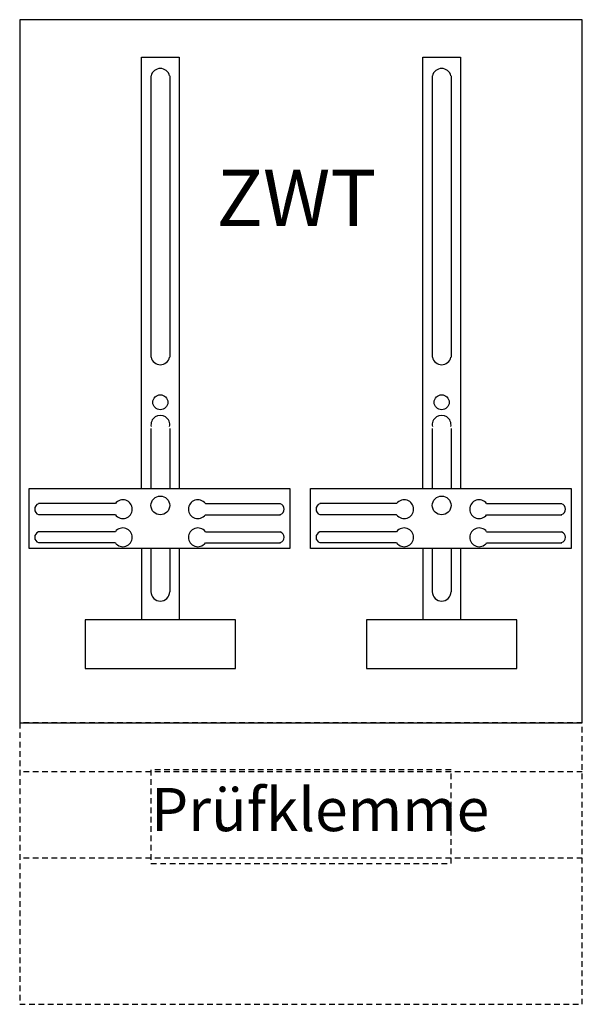
# Model space of a CAD drawing. Extents: x 10 to 40, y 15 to 67.5.
import ezdxf

# ---------------------------------------------------------------- set-up
doc = ezdxf.new("R2010")
doc.units = 0
doc.linetypes.add('L014100020032000000', pattern=[0.5, 0.3, -0.2])
doc.layers.get('0').update_dxf_attribs({"linetype": 'CONTINUOUS'})
doc.layers.add('1', color=7, linetype='CONTINUOUS')

# ---------------------------------------------------------------- blocks, each defined once
blk = doc.blocks.new('kf421')
at = {"layer": '1', "color": 7, "linetype": 'CONTINUOUS'}
for p, q in [((15.1, 41.7), (11, 41.7)), ((19.9, 41.7), (23.9, 41.7)), ((30.1, 41.7), (26, 41.7)), ((34.9, 41.7), (38.9, 41.7)), ((15.1, 41.1), (11, 41.1)), ((19.9, 41.1), (23.9, 41.1)), ((30.1, 41.1), (26, 41.1)), ((34.9, 41.1), (38.9, 41.1)), ((15.1, 40.2), (11, 40.2)), ((19.9, 40.2), (23.9, 40.2)), ((30.1, 40.2), (26, 40.2)), ((34.9, 40.2), (38.9, 40.2)), ((15.1, 39.6), (11, 39.6)), ((19.9, 39.6), (23.9, 39.6)), ((30.1, 39.6), (26, 39.6)), ((34.9, 39.6), (38.9, 39.6))]:
    blk.add_line(p, q, dxfattribs=at)
at = {"layer": '1', "color": 7, "linetype": 'L014100020032000000'}
for p, q in [((40, 27.4), (10, 27.4)), ((40, 22.8), (10, 22.8))]:
    blk.add_line(p, q, dxfattribs=at)
at = {"layer": '1', "color": 7, "linetype": 'CONTINUOUS'}
for points in [[(40, 30), (40, 67.5), (10, 67.5), (10, 30)], [(24.4, 42.5), (24.4, 39.3), (10.5, 39.3), (10.5, 42.5)], [(39.4, 42.5), (39.4, 39.3), (25.5, 39.3), (25.5, 42.5)], [(21.5, 32.9), (21.5, 35.5), (13.5, 35.5), (13.5, 32.9)], [(36.5, 32.9), (36.5, 35.5), (28.5, 35.5), (28.5, 32.9)]]:
    blk.add_lwpolyline(points, close=True, dxfattribs=at)
for points in [[(16.5, 42.5), (16.5, 65.5), (18.5, 65.5), (18.5, 42.5)], [(31.5, 42.5), (31.5, 65.5), (33.5, 65.5), (33.5, 42.5)], [(17, 64.5), (17, 49.5)], [(18, 64.5), (18, 49.5)], [(32, 64.5), (32, 49.5)], [(33, 64.5), (33, 49.5)], [(17, 45.7), (17, 42.5)], [(18, 45.7), (18, 42.5)], [(32, 45.7), (32, 42.5)], [(33, 45.7), (33, 42.5)], [(16.5, 39.3), (16.5, 35.5)], [(17, 39.3), (17, 37)], [(18, 39.3), (18, 37)], [(18.5, 39.3), (18.5, 35.5)], [(31.5, 39.3), (31.5, 35.5)], [(32, 39.3), (32, 37)], [(33, 39.3), (33, 37)], [(33.5, 39.3), (33.5, 35.5)]]:
    blk.add_lwpolyline(points, dxfattribs=at)
at = {"layer": '1', "color": 7, "linetype": 'L014100020032000000'}
for points in [[(40, 15), (40, 30), (10, 30), (10, 15)], [(33, 22.5), (33, 27.5), (17, 27.5), (17, 22.5)], [(33, 22.5), (33, 27.5), (17, 27.5), (17, 22.5)]]:
    blk.add_lwpolyline(points, close=True, dxfattribs=at)
at = {"layer": '1', "color": 7, "linetype": 'CONTINUOUS'}
for centre, radius in [((17.5, 47.1), 0.4), ((32.5, 47.1), 0.4), ((17.5, 41.6), 0.5), ((32.5, 41.6), 0.5)]:
    blk.add_circle(centre, radius, dxfattribs=at)
for centre, radius, start, end in [((17.5, 64.4), 0.5, 11.3099, 168.6901), ((32.5, 64.4), 0.5, 11.3099, 168.6901), ((17.5, 49.6), 0.5, 191.3099, -11.3099), ((32.5, 49.6), 0.5, 191.3099, -11.3099), ((17.5, 45.9), 0.5, -11.3099, 191.3099), ((32.5, 45.9), 0.5, -11.3099, 191.3099), ((11.1, 41.4), 0.3, 108.4349, -108.4349), ((15.5, 41.4), 0.5, 216.8699, 143.1301), ((19.5, 41.4), 0.5, 36.8699, -36.8699), ((23.8, 41.4), 0.3, -71.5651, 71.5651), ((26.1, 41.4), 0.3, 108.4349, -108.4349), ((30.5, 41.4), 0.5, 216.8699, 143.1301), ((34.5, 41.4), 0.5, 36.8699, -36.8699), ((38.8, 41.4), 0.3, -71.5651, 71.5651), ((11.1, 39.9), 0.3, 108.4349, -108.4349), ((15.5, 39.9), 0.5, 216.8699, 143.1301), ((19.5, 39.9), 0.5, 36.8699, -36.8699), ((23.8, 39.9), 0.3, -71.5651, 71.5651), ((26.1, 39.9), 0.3, 108.4349, -108.4349), ((30.5, 39.9), 0.5, 216.8699, 143.1301), ((34.5, 39.9), 0.5, 36.8699, -36.8699), ((38.8, 39.9), 0.3, -71.5651, 71.5651), ((17.5, 37), 0.5, 180, 0), ((32.5, 37), 0.5, 180, 0)]:
    blk.add_arc(centre, radius, start, end, dxfattribs=at)
for s, height, p in [('ZWT', 3, (20.5, 56.5)), ('Prüfklemme', 2.3, (17, 24.233))]:
    blk.add_text(s, height=height, dxfattribs=at).set_placement(p)

msp = doc.modelspace()

# ---------------------------------------------------------------- block references
msp.add_blockref('kf421', (0, 0))

doc.saveas('drawing.dxf')
